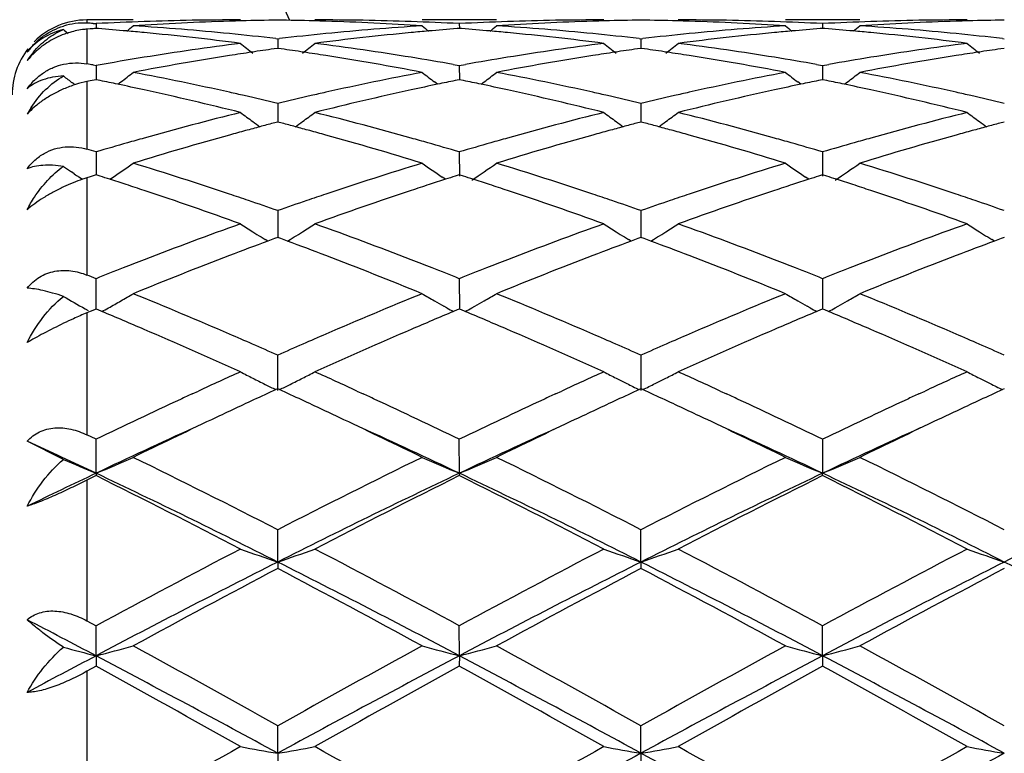
# Model space of a CAD drawing. Units: inches. Extents: x 5.6 to 16.3, y 3.3 to 15.2.
# Drawn here: x 7.5 to 7.8, y 13.8 to 14 of the extents above; entities that cross this region are included whole.
import ezdxf

# ---------------------------------------------------------------- set-up
doc = ezdxf.new("R2010")
doc.units = ezdxf.units.IN
doc.header["$LTSCALE"] = 1.21
doc.header["$MEASUREMENT"] = 0
doc.layers.get('0').update_dxf_attribs({"linetype": 'CONTINUOUS'})

msp = doc.modelspace()

# ---------------------------------------------------------------- linework, layer by layer
at = {"color": 9, "linetype": 'CONTINUOUS'}
for p, q in [((7.5206834057, 14.0251695021), (7.5206834057, 14.0242955511)), ((7.5206834057, 14.0226969426), (7.5206834057, 14.0134019392)), ((7.5206834057, 14.0086862747), (7.5206834057, 13.9905623582)), ((7.5206834057, 13.9829661007), (7.5206834057, 13.9569220799)), ((7.5206834057, 13.9468261374), (7.5206834057, 13.9141679685)), ((7.5206834057, 13.9020785938), (7.5206834057, 13.8644438935)), ((7.5206834057, 13.8509672984), (7.5206834057, 13.8102432279))]:
    msp.add_line(p, q, dxfattribs=at)
at = {"color": 7, "linetype": 'CONTINUOUS'}
for p, q in [((7.5330505479, 14.0251695021), (7.5206834057, 14.0251695021)), ((7.6302190004, 14.0251695021), (7.6103096766, 14.0251695021)), ((7.7273865106, 14.0251695021), (7.7074772615, 14.0251695021)), ((7.5214876101, 14.0227616537), (7.5206834057, 14.0226969426)), ((7.5222918175, 14.0242162559), (7.5230960276, 14.0241753197)), ((7.5230960275, 14.0241753197), (7.5230960403, 14.0228892495)), ((7.5237164307, 14.0228399826), (7.5230960275, 14.0228885141)), ((7.620263864, 14.0228884709), (7.6196436888, 14.0228399613)), ((7.620263864, 14.0241753485), (7.620263883, 14.0228892058)), ((7.6208843453, 14.0228399322), (7.620263864, 14.0228884709)), ((7.7174316154, 14.0228884647), (7.7168113744, 14.0228399485)), ((7.7174316154, 14.0241753526), (7.7174316263, 14.0228892002)), ((7.7180520324, 14.0228399317), (7.7174316154, 14.0228884647)), ((7.5711519488, 14.0201766894), (7.5716799166, 14.0201158894)), ((7.5716799168, 14.0201158894), (7.5716798922, 14.0175585503)), ((7.5716799166, 14.0201158894), (7.572207851, 14.0201766812)), ((7.6683198243, 14.020176668), (7.6688478078, 14.0201158652)), ((7.6688478078, 14.020115865), (7.6688477721, 14.0175585783)), ((7.6688478078, 14.0201158652), (7.6693757459, 14.0201766566)), ((7.7654875301, 14.020176587), (7.7660155232, 14.0201157843)), ((7.5716799168, 14.0175582565), (7.5707345494, 14.0174240202)), ((7.5726250563, 14.0174240623), (7.5716799168, 14.0175582565)), ((7.6688478078, 14.0175582861), (7.6679024016, 14.0174240425)), ((7.669792887, 14.017424103), (7.6688478078, 14.0175582861)), ((7.7660155229, 14.0175583851), (7.7650702553, 14.0174241658)), ((7.5222918175, 14.0131187567), (7.5230960276, 14.0129759339)), ((7.5230960275, 14.0129759339), (7.5230960619, 14.0091803251)), ((7.6186269386, 14.0132658687), (7.620263864, 14.0129760328)), ((7.620263864, 14.0129760328), (7.6219009266, 14.0132659226)), ((7.620263864, 14.012976033), (7.620263915, 14.0091802088)), ((7.715794676, 14.0132658929), (7.7174316153, 14.0129760471)), ((7.7174316153, 14.0129760471), (7.7190686358, 14.0132659242)), ((7.7174316154, 14.0129760473), (7.7174316448, 14.0091801971)), ((7.5172680405, 14.0079572302), (7.5167826716, 14.0083277358)), ((7.5214876101, 14.00885167), (7.5206834057, 14.0086862747)), ((7.5230960275, 14.0091800428), (7.5214876101, 14.00885167)), ((7.5242263414, 14.0089496003), (7.5230960275, 14.0091800428)), ((7.5289138869, 14.0079491636), (7.5297539789, 14.0085910421)), ((7.6144460554, 14.0079491691), (7.6136062307, 14.008590887)), ((7.620263864, 14.0091799301), (7.6191337828, 14.0089495551)), ((7.6213942796, 14.0089494627), (7.620263864, 14.0091799301)), ((7.6260820937, 14.0079489672), (7.6269222036, 14.0085908591)), ((7.711613719, 14.0079491143), (7.7107738154, 14.0085908901)), ((7.7174316154, 14.0091799138), (7.7163014633, 14.0089495179)), ((7.7185619605, 14.0089494648), (7.7174316154, 14.0091799138)), ((7.7232497512, 14.0079489984), (7.7240898135, 14.0085908705)), ((7.5716799168, 14.0028457056), (7.5716798719, 13.9978589404)), ((7.6688478078, 14.0028456555), (7.6688477424, 13.9978589898)), ((7.5716799168, 13.9978586902), (7.5705082882, 13.9975504358)), ((7.5728513184, 13.9975505176), (7.5716799168, 13.9978586902)), ((7.6688478078, 13.9978587451), (7.6676761432, 13.9975504768)), ((7.6700191477, 13.9975505942), (7.6688478078, 13.9978587451)), ((7.7660155229, 13.9978589289), (7.7648440067, 13.9975507092)), ((7.5230960275, 13.9898519407), (7.5230960808, 13.9837373303)), ((7.620263864, 13.989852105), (7.6202639485, 13.9833345817)), ((7.7174316154, 13.9898521288), (7.717431664, 13.9833345585)), ((7.5172680405, 13.983995102), (7.516511664, 13.9845134566)), ((7.519480233, 13.9824920822), (7.5185375962, 13.9831301692)), ((7.5214876101, 13.9832238866), (7.5206834057, 13.9829661007)), ((7.5230960275, 13.9837373058), (7.5214876101, 13.9832238866)), ((7.524173345, 13.9833937121), (7.5230960275, 13.9837373058)), ((7.5267796217, 13.9825376186), (7.5276658854, 13.9831376545)), ((7.6165802796, 13.9825375504), (7.6156937083, 13.983137837)), ((7.620263864, 13.9837371292), (7.6191867583, 13.9833936334)), ((7.6213412762, 13.9833934998), (7.620263864, 13.9837371292)), ((7.7137479748, 13.982537488), (7.7128614154, 13.9831377627)), ((7.7174316154, 13.9837371037), (7.7163544456, 13.9833935779)), ((7.7185089622, 13.9833935011), (7.7174316154, 13.9837371037)), ((7.5716799168, 13.9741588863), (7.5716798531, 13.9669925118)), ((7.6688478078, 13.9741588129), (7.6688477149, 13.9669925894)), ((7.5690391092, 13.965996257), (7.5683399843, 13.9664304402)), ((7.5708152582, 13.9666720218), (7.569041233, 13.9660119879)), ((7.5716799168, 13.9669925581), (7.5708152582, 13.9666720218)), ((7.5725443812, 13.9666721167), (7.5716799168, 13.9669925581)), ((7.5743184759, 13.9660121043), (7.5725443812, 13.9666721167)), ((7.5743205954, 13.965996371), (7.5750195222, 13.9664304533)), ((7.6662070187, 13.9659963217), (7.6655078555, 13.9664305211)), ((7.6679831162, 13.9666720824), (7.6662091395, 13.9660120557)), ((7.6688478078, 13.9669926357), (7.6679831162, 13.9666720824)), ((7.6697122206, 13.9666722189), (7.6688478078, 13.9669926357)), ((7.671486291, 13.9660122258), (7.6697122206, 13.9666722189)), ((7.6714884026, 13.9659964849), (7.6721872932, 13.9664305477)), ((7.7633749504, 13.9659966758), (7.7626757726, 13.9664308879)), ((7.7651509492, 13.9666723951), (7.7633770613, 13.9660124189)), ((7.7660155229, 13.966992895), (7.7651509492, 13.9666723951)), ((7.5230960558, 13.9527353782), (7.5230960275, 13.9559628735)), ((7.620263864, 13.9559630949), (7.6202639708, 13.9478356349)), ((7.7174316154, 13.9559631269), (7.7174316768, 13.9478356014)), ((7.5230960844, 13.9495108256), (7.5230960558, 13.9527353782)), ((7.5230960994, 13.9478358359), (7.5230960844, 13.9495108256)), ((7.5201737575, 13.9479162142), (7.5210241331, 13.9474399247)), ((7.5214876102, 13.9471633877), (7.5206834057, 13.9468261374)), ((7.5230960274, 13.9478361082), (7.5214876102, 13.9471633877)), ((7.5236514719, 13.9476040467), (7.5230960274, 13.9478361082)), ((7.5246731997, 13.9471764331), (7.5236514719, 13.9476040467)), ((7.6169243793, 13.9481504995), (7.6160901133, 13.948621213)), ((7.619708606, 13.9476039134), (7.6186867312, 13.947176277)), ((7.620263864, 13.9478358767), (7.619708606, 13.9476039134)), ((7.6208193717, 13.9476037851), (7.620263864, 13.9478358767)), ((7.6218411433, 13.9471761472), (7.6208193717, 13.9476037851)), ((7.6236038219, 13.948150479), (7.6244375308, 13.9486208431)), ((7.7140920015, 13.9481504898), (7.7132578296, 13.9486211472)), ((7.7168763066, 13.9476038523), (7.7158544572, 13.9471762149)), ((7.7174316154, 13.9478358432), (7.7168763066, 13.9476038523)), ((7.7179870681, 13.9476037785), (7.7174316154, 13.9478358432)), ((7.7190088574, 13.9471761409), (7.7179870681, 13.9476037785)), ((7.7207714948, 13.9481504753), (7.7216053539, 13.9486209362)), ((7.5716798295, 13.9260535585), (7.5716799168, 13.9354939083)), ((7.6688478078, 13.9354938153), (7.6688476803, 13.9260536598)), ((7.5488483006, 13.9251615308), (7.5504913535, 13.9259193808)), ((7.5716799169, 13.9265076171), (7.5712050121, 13.9262892777)), ((7.5721547348, 13.9262893331), (7.5716799169, 13.9265076171)), ((7.5928704259, 13.9259180075), (7.5945103014, 13.9251616181)), ((7.6460158437, 13.9251615435), (7.6476606136, 13.9259201645)), ((7.6688478078, 13.9265077133), (7.6683728879, 13.9262893637)), ((7.6693226003, 13.9262894447), (7.6688478078, 13.9265077133)), ((7.6900368215, 13.9259186229), (7.6916780364, 13.9251616338)), ((7.7431841789, 13.9251615546), (7.7448289324, 13.9259201508)), ((7.7660155229, 13.9265080351), (7.7655406548, 13.9262897158)), ((7.514379132, 13.9076350691), (7.5046832852, 13.9125152746)), ((7.5230960275, 13.9130080717), (7.5206834057, 13.9141679685)), ((7.5230961133, 13.9039211901), (7.5230960275, 13.9130080717)), ((7.6202639914, 13.9039209552), (7.620263864, 13.913008339)), ((7.7174316154, 13.9130083778), (7.7174316886, 13.9039209287)), ((7.5230960274, 13.9032766861), (7.5206834057, 13.9020785938)), ((7.5230961133, 13.9039211901), (7.5230960275, 13.9032766861)), ((7.6202639914, 13.9039209552), (7.620263864, 13.903276411)), ((7.7174316154, 13.9032763713), (7.7174316886, 13.9039209287)), ((7.5716798295, 13.880169036), (7.5716799168, 13.8887895952)), ((7.6688476803, 13.8801691065), (7.6688478078, 13.8887894874)), ((7.5716798295, 13.880169036), (7.5716799168, 13.878433951)), ((7.6688476803, 13.8801691065), (7.6688478078, 13.8784340611)), ((7.5206834057, 13.8644438935), (7.5230960275, 13.8631414685)), ((7.5230961133, 13.8550969889), (7.5230960275, 13.8631414685)), ((7.6202639914, 13.8550968431), (7.620263864, 13.8631417684)), ((7.7174316886, 13.8550968266), (7.7174316154, 13.8631418117)), ((7.5230961133, 13.8550969889), (7.5230960275, 13.8522934347)), ((7.6202639914, 13.8550968431), (7.620263864, 13.85229313)), ((7.7174316886, 13.8550968266), (7.7174316154, 13.852293086)), ((7.5230960273, 13.8522934347), (7.5206834057, 13.8509672984)), ((7.5716798295, 13.8290193984), (7.5716799168, 13.8363878961)), ((7.6688476803, 13.8290194345), (7.6688478078, 13.8363877788)), ((7.5716798295, 13.8290193984), (7.5716799168, 13.8251821743)), ((7.6688476803, 13.8290194345), (7.6688478078, 13.8251822929))]:
    msp.add_line(p, q, dxfattribs=at)
for centre, radius, start, end in [((7.0006834057, 13.7751695021), 1.1875, 12.1320886411, 77.8189995078), ((7.5206834057, 14.0051695021), 0.02, 90, 135), ((7.5617343107, 13.2742035023), 0.7509659999, 90.000725986, 91.9659456001), ((7.5816468264, 13.2742652277), 0.7509043602, 90.7605211234, 91.4945447043), ((7.5617125895, 13.2741759931), 0.7509935925, 88.5056464045, 89.239537381), ((7.581623509, 13.2741180422), 0.75105146, 88.0342050673, 89.9991697999), ((7.6589019768, 13.2741801424), 0.7509893598, 90.0007101997, 91.9658900798), ((7.6788141358, 13.2743035959), 0.7508659905, 90.7605156049, 91.494577855), ((7.6588811484, 13.274190224), 0.7509793568, 88.5056889815, 89.2395739282), ((7.6787991831, 13.2745636385), 0.7506058636, 88.0336311038, 89.9997853643), ((7.7560706514, 13.2741389619), 0.7510305403, 90.0007231339, 91.9658285769), ((7.7759807163, 13.2743101364), 0.7508594448, 90.7604356461, 91.494448014), ((7.8007247299, 14.3734513556), 0.4528812604, 230.7818157665, 230.9883878897), ((7.519793574, 14.0058380459), 0.018478942, 87.2399217835, 106.8664418776), ((7.4842799412, 13.26954063), 0.7556323201, 87.116534539, 87.2386404204), ((7.5823723037, 13.2610860845), 0.7641051096, 94.4492520199, 94.5702324305), ((7.5618445472, 13.2709891479), 0.7541822441, 91.9659381298, 92.9450501779), ((7.4636725116, 13.2593108431), 0.7658864271, 84.9335314442, 85.5035147203), ((7.2451888909, 14.3738062663), 0.453332632, 309.1353988954, 309.4192377084), ((7.5817671095, 13.2704468406), 0.7547246527, 91.7435451645, 93.700946193), ((7.4837367033, 13.2609497288), 0.7642405128, 84.3630557161, 86.300327536), ((7.5816694133, 13.2733558445), 0.7518140232, 91.4944578885, 91.742848458), ((7.5616910247, 13.2733076648), 0.7518621879, 88.2572278082, 88.5057292582), ((7.6598182379, 13.2585814062), 0.7666164654, 93.7027734474, 95.6339905232), ((7.561543629, 13.2694146005), 0.7557579346, 86.3003613534, 88.2550345569), ((7.5815116751, 13.2708362734), 0.7543351337, 87.0552681834, 88.0342662852), ((7.8982518203, 14.373882028), 0.453442268, 230.5789844801, 230.8627373716), ((7.6796938162, 13.2591637008), 0.7660335819, 94.4960855169, 95.0659629423), ((7.6590096427, 13.2710408815), 0.7541304664, 91.9658833698, 92.9450440351), ((7.5608314333, 13.2592152046), 0.7659824259, 84.9334612727, 85.503404665), ((7.3424114822, 14.3737385658), 0.4532459542, 309.1354739019, 309.4193850984), ((7.6789352123, 13.2704636687), 0.7547078372, 91.7435822582, 93.7010021597), ((7.5809093165, 13.261018708), 0.764171409, 84.3628823923, 86.3003051172), ((7.6788365919, 13.2733995982), 0.7517702664, 91.4944917333, 91.7428776913), ((7.6588612148, 13.2733877601), 0.7517820676, 88.2572144635, 88.5057651646), ((7.7569835903, 13.2586289971), 0.7665688296, 93.7028366532, 95.6341482752), ((7.6587101593, 13.2694030512), 0.7557695279, 86.3003380598, 88.2549552835), ((7.6786824524, 13.2709140975), 0.754257261, 87.0551940645, 88.0342816777), ((7.9953622626, 14.3738122643), 0.4533520892, 230.5789644812, 230.862779849), ((7.7768687105, 13.2590965378), 0.7661010905, 94.4962292951, 95.066060364), ((7.7561773037, 13.2710272081), 0.7541441213, 91.9658168503, 92.9449837987), ((7.6579938816, 13.2591351716), 0.7660626229, 84.9336077162, 85.5034833337), ((7.4395787978, 14.3737298024), 0.4532393081, 309.1362013244, 309.4201075644), ((7.7761000661, 13.2705315779), 0.754639898, 91.7435564496, 93.7011337143), ((7.6780746163, 13.261014561), 0.7641756899, 84.362766332, 86.3001598007), ((7.7760023367, 13.2734399945), 0.7517298545, 91.4943656704, 91.742855819), ((7.5226723935, 13.9994822867), 0.0233050357, 107.5354893362, 110.7069225856), ((7.4633818255, 13.2560092423), 0.7692007991, 84.5848831471, 84.933681794), ((7.4622387132, 13.2447226605), 0.7805448901, 82.6773205986, 84.5795330399), ((7.4826875428, 13.2498139816), 0.7754254656, 83.4491485431, 84.3667293043), ((7.6608302418, 13.2482877088), 0.7769597892, 95.6337360396, 96.5495852477), ((7.6807488237, 13.2480483589), 0.7771989483, 95.4163809274, 97.3267536242), ((7.6799649567, 13.2560837447), 0.7691254492, 95.0658223934, 95.4147507361), ((7.560539806, 13.2559029363), 0.7693075069, 84.5849174576, 84.9336122486), ((7.5594006506, 13.2446539413), 0.7806138053, 82.6775313891, 84.5795961077), ((7.5798526449, 13.2498046265), 0.7754350548, 83.4490236326, 84.3665746762), ((7.7580146124, 13.2481329505), 0.7771153922, 95.6338224702, 96.5494907852), ((7.7779184859, 13.2480191416), 0.7772281897, 95.4163067562, 97.3266294768), ((7.7771510101, 13.2558898941), 0.7693201359, 95.0659141331, 95.414734144), ((7.657703444, 13.255836313), 0.7693742415, 84.5850571903, 84.9337581066), ((7.6565760288, 13.2447017435), 0.7805655169, 82.6775846104, 84.5797987983), ((7.6770020562, 13.2496321831), 0.775608379, 83.4491336498, 84.3665126629), ((7.5206834057, 14.0051695021), 0.02, 142.1101875493, 180), ((7.5222004492, 14.0000776497), 0.0225584097, 125.8368799416, 130.2864032452), ((7.6639362911, 13.2240516982), 0.801394638, 97.3275783875, 99.1881447605), ((7.8449503824, 14.3700977569), 0.4511713177, 231.1152284311, 231.6510705458), ((7.6837681811, 13.2248134031), 0.8006298722, 98.1161845667, 98.5517711996), ((7.4595943539, 13.224774688), 0.8006678276, 81.4488586905, 81.8844145148), ((7.2983334967, 14.3701771388), 0.4512803845, 308.3501919982, 308.8858872891), ((7.4799285488, 13.2275323719), 0.7978779004, 80.8078194416, 82.6765572562), ((7.7610952467, 13.2240923472), 0.8013531836, 97.3273167172, 99.1879986666), ((7.9421311797, 14.3701209306), 0.4511974699, 231.1157981946, 231.6516060247), ((7.7809215643, 13.2249264903), 0.800515897, 98.116301843, 98.5519463948), ((7.5567872956, 13.2249353167), 0.8005053029, 81.4489363742, 81.8845712103), ((7.3954535614, 14.3702363783), 0.4513563399, 308.3502722055, 308.885863812), ((7.5770826713, 13.227425075), 0.7979860404, 80.8080735797, 82.6765792487), ((7.8582753132, 13.2239943106), 0.8014518943, 97.3272426649, 99.1877261831), ((8.0393637107, 14.3702020185), 0.4513007825, 231.1159332219, 231.6515620143), ((7.878053625, 13.2251504237), 0.8002892754, 98.1160271851, 98.551766287), ((7.5244559661, 14.0015328459), 0.0235246877, 140.3244799972, 147.1937693046), ((7.6669438117, 13.2054240133), 0.8202635488, 99.1877620117, 100.1000603774), ((7.6869233812, 13.2047812472), 0.8209091466, 98.9788695422, 100.8035383927), ((7.6846277864, 13.2190964956), 0.8064110444, 98.5517659987, 98.9765049257), ((7.4587606177, 13.2192294106), 0.8062754311, 81.0239512997, 81.4488637445), ((7.4557260451, 13.2007178637), 0.8250337451, 79.2008679202, 81.0163670701), ((7.4768947688, 13.2081900493), 0.8174564715, 80.0154906108, 80.8144813378), ((7.7638946197, 13.2067089251), 0.8189605602, 99.1871429265, 99.9845620634), ((7.784099415, 13.2047521816), 0.820939118, 98.9790978011, 100.8036778921), ((7.7817852006, 13.2191828975), 0.8063240573, 98.5519412115, 98.9767107516), ((7.555979746, 13.2195641549), 0.8059368327, 81.0238340751, 81.4489413218), ((7.5528680246, 13.2005872554), 0.825166838, 79.2008206819, 81.0160039092), ((7.5741155896, 13.2085139448), 0.8171283017, 80.0152189694, 80.8145190549), ((7.8610498965, 13.2067640248), 0.818904141, 99.1868748182, 99.9843737867), ((7.8812378373, 13.2049373182), 0.8207518106, 98.9791257541, 100.804105855), ((7.8789160826, 13.219414567), 0.8060896104, 98.5517613169, 98.9767253414), ((7.3784654806, 13.2009273893), 0.8248277593, 79.9579228565, 80.0713679378), ((7.7894734725, 14.3650529171), 0.4490135052, 232.2176334655, 232.6046827197), ((7.2566393132, 14.3651701294), 0.449155058, 307.4495917015, 307.981186894), ((7.3733666821, 13.1739227279), 0.8523099543, 77.4336412998, 79.2015804524), ((7.7713599349, 13.1673303322), 0.8590416206, 100.8055617523, 102.5596013782), ((7.8867929905, 14.3652400567), 0.4492545336, 232.0170556286, 232.5485437195), ((7.3538614376, 14.3650995197), 0.4490663726, 307.4495959753, 307.981333448), ((7.4705637326, 13.1740786213), 0.8521514635, 77.4332584113, 79.2015054373), ((7.8685150079, 13.1674106936), 0.8589603384, 100.8057469081, 102.5599307472), ((7.9839064972, 14.36517055), 0.4491664677, 232.0170362166, 232.5486282427), ((7.4510310781, 14.3650876807), 0.4490557301, 307.4503096944, 307.9820488219), ((7.5677076783, 13.1739870191), 0.8522458585, 77.4330671312, 79.2011030683), ((7.5274418533, 13.9766606171), 0.0327360879, 107.4301641109, 113.4167247934), ((7.5269693366, 13.9782676252), 0.031061345, 101.6756719922, 107.4865133815), ((7.3526742045, 13.1704077664), 0.8559103591, 78.1174451473, 78.4377563468), ((7.3507231773, 13.161172902), 0.865349065, 77.6387836318, 78.1169350727), ((7.792204107, 13.1631120701), 0.8633623713, 101.8814669885, 102.3607950423), ((7.7907246739, 13.1701417679), 0.8561786833, 101.5612172362, 101.8814396079), ((7.4497787105, 13.1701113872), 0.8562133031, 78.117355462, 78.4375710787), ((7.4478315395, 13.1608948189), 0.865633311, 77.6388933959, 78.1168469452), ((7.8894700741, 13.162662523), 0.8638224634, 101.8817084918, 102.3607660462), ((7.887939391, 13.1699355862), 0.8563900722, 101.5615362291, 101.8816801338), ((7.5469121494, 13.169928694), 0.8563991543, 78.1176326195, 78.4377765713), ((7.544977838, 13.1607727668), 0.8657571725, 77.639214942, 78.1171276335), ((7.3444438701, 13.1332445312), 0.8939742347, 75.9333437677, 77.6288499047), ((7.3681779215, 13.15001192), 0.8767769015, 77.1776148471, 77.4426473863), ((7.3661560596, 13.1411456765), 0.8858707558, 76.5850287865, 77.1773715643), ((7.7777880989, 13.138580197), 0.888501802, 102.8226892321, 103.4132420585), ((7.7752877996, 13.1494950705), 0.8773042258, 102.5566953905, 102.8216732118), ((7.7970799743, 13.1410548334), 0.885952062, 102.3634539161, 104.0742868821), ((7.4415883855, 13.1331258693), 0.8940950153, 75.9337400492, 77.6290335905), ((7.4653339873, 13.1499797246), 0.8768109101, 77.1773281974, 77.4423350135), ((7.4632948893, 13.1410381063), 0.8859820847, 76.5848138554, 77.1770828433), ((7.8750321992, 13.1382463125), 0.8888442087, 102.8227198869, 103.4130286814), ((7.8725777332, 13.1489611291), 0.8778518722, 102.5568922222, 102.8217238581), ((7.8942544126, 13.1410124838), 0.8859948024, 102.3632806922, 104.0740496261), ((7.5387983614, 13.1332854406), 0.8939301495, 75.933832665, 77.6294658281), ((7.5624160736, 13.1496033568), 0.8771967076, 77.1772815436, 77.4422484357), ((7.5603550918, 13.1405657909), 0.8864662939, 76.5851345458, 77.1770339682), ((7.531319569, 13.9851800014), 0.0304742309, 147.0079142014, 150.9338343605), ((7.7902838535, 13.0887382374), 0.9398871104, 104.0741338465, 105.6986024162), ((7.8289438289, 14.3589611489), 0.4471730152, 233.3036443581, 233.8286834825), ((7.3143507532, 14.3590334702), 0.4472696097, 306.1725472792, 306.6974552204), ((7.3549668632, 13.0958502778), 0.9325285891, 74.295072268, 75.9323337219), ((7.8874107059, 13.088869993), 0.9397493347, 104.0736613929, 105.6983832425), ((7.9261242807, 14.3589853243), 0.4471999163, 233.3042030245, 233.8292077864), ((7.4114735618, 14.3590938725), 0.4473448094, 306.1726258291, 306.6974322488), ((7.452080305, 13.0956309441), 0.9327545098, 74.2954992185, 75.9323813625), ((7.9846222499, 13.0886881472), 0.9399361881, 104.0735107267, 105.6979348829), ((8.0233532418, 14.359068175), 0.4473024744, 233.3043354084, 233.8291645852), ((7.8113149788, 13.0848181229), 0.9439641145, 105.0030718481, 105.2486934027), ((7.8285974177, 14.3584883299), 0.4465868769, 233.8287583952, 234.1341854121), ((7.8093741823, 13.0920578805), 0.9364687305, 104.7777845881, 105.0030426929), ((7.3339965557, 13.0920341749), 0.9364888918, 74.9979920262, 75.2232451396), ((7.3321171162, 13.0850227879), 0.9437478065, 74.7523038344, 74.9979638409), ((7.3146935034, 14.3585656128), 0.4466896373, 305.8671579537, 306.1724774357), ((7.9084363157, 13.0850094059), 0.9437673334, 105.0033458664, 105.249020571), ((7.925783322, 14.3585199448), 0.4466230016, 233.8292819911, 234.1346893001), ((7.9064837606, 13.0922928856), 0.9362266737, 104.7780038905, 105.0033165024), ((7.4312547414, 13.0923611747), 0.9361497353, 74.9981587652, 75.2234890392), ((7.4294323744, 13.0855626207), 0.9431882975, 74.7523323974, 74.9981314353), ((7.411818392, 14.3586231753), 0.4467613169, 305.8672947114, 306.1725557256), ((8.0054561644, 13.0855438918), 0.9432129973, 105.0030487685, 105.248849285), ((8.0230181874, 14.3586108633), 0.4467355572, 233.8292381202, 234.1345579289), ((8.0035006147, 13.0928386918), 0.9356606281, 104.777584292, 105.0030193152), ((7.7975179268, 13.0627827515), 0.9668317892, 105.6951222223, 105.9714121622), ((7.8209216287, 13.0502971679), 0.9797969179, 105.5168930172, 107.0860067877), ((7.8134960429, 13.0768192698), 0.9522549944, 105.2487237286, 105.5133023585), ((7.3300062976, 13.0772810306), 0.9517721669, 74.4874660675, 74.7522743428), ((7.3201751938, 13.0425735706), 0.9878446414, 72.920126207, 74.4764172298), ((7.3455777913, 13.0617745692), 0.9678736815, 74.029964629, 74.3060332766), ((7.8945723329, 13.0631740674), 0.9664245331, 105.6949365139, 105.9712957657), ((7.9181238196, 13.0501993848), 0.9799002979, 105.5172819141, 107.0862126041), ((7.9106309715, 13.0769608875), 0.9521097048, 105.2490510869, 105.5136559847), ((7.4273869855, 13.0780608239), 0.9509639371, 74.487253416, 74.7523037751), ((7.4172455435, 13.0422609575), 0.9881720256, 72.9200606309, 74.4758179053), ((7.4429769648, 13.0625934395), 0.9670228133, 74.0298058084, 74.3061016492), ((7.9917151554, 13.0632380507), 0.9663561331, 105.6945213101, 105.9709303903), ((8.0151910744, 13.0505645417), 0.9795218016, 105.5173579683, 107.0868827291), ((8.0076548823, 13.0774803917), 0.9515708914, 105.248880041, 105.513703816), ((7.801952409, 13.0473512329), 0.9828878195, 105.9724151622, 106.481832209), ((7.3422711117, 13.0502302053), 0.9798822809, 73.5188339041, 74.0298005137), ((7.8989638402, 13.0478920196), 0.9823250373, 105.9722902567, 106.4820306477), ((7.43958729, 13.0507594631), 0.9793326827, 73.5183766777, 74.0296371801), ((7.9960615515, 13.0481126151), 0.9820936577, 105.9719148022, 106.4817633027), ((7.2426443944, 13.0418728283), 0.9885937062, 73.5195925347, 73.665356505), ((7.7695724048, 14.3529654701), 0.4469861573, 235.185604904, 235.5178858903), ((7.2767211463, 14.3528334609), 0.4468201558, 304.1681585267, 305.0068706458), ((7.2274412254, 12.9921241749), 1.0406140607, 71.4319976937, 72.9214959085), ((7.9198916364, 12.9797864363), 1.0535744506, 107.087971434, 108.5591098833), ((7.8666851143, 14.3528758739), 0.4468813062, 234.991432845, 235.8299361432), ((7.3739393661, 14.3527604762), 0.446731825, 303.9776663801, 305.0070125097), ((7.3246989573, 12.9924220671), 1.0403030848, 71.4314505026, 72.9213778806), ((8.0170231144, 12.9799216541), 1.0534345924, 107.088255316, 108.5595725414), ((7.9638052763, 14.352807983), 0.4467984927, 234.9914140766, 235.8300962206), ((7.4711095098, 14.3527472979), 0.4467195202, 303.9783309361, 305.0077055026), ((7.4217835662, 12.9921899224), 1.0405493394, 71.4312045073, 72.9207684165), ((7.7695963556, 14.3530005602), 0.447028642, 235.6354274477, 235.8323214544), ((7.536053469, 13.9350931679), 0.0502797825, 107.7997245855, 109.1964899986), ((7.2062012805, 12.988285256), 1.0446755828, 72.1294382753, 72.2794950076), ((7.9373276457, 12.9876665835), 1.0453162115, 107.7189992468, 107.8689744137), ((7.3031611789, 12.9876487632), 1.0453449932, 72.1292798695, 72.2792486409), ((8.0346218585, 12.9872978569), 1.0457059011, 107.7194550327, 107.8693736636), ((7.4002161916, 12.9872781663), 1.0457323023, 72.1296351571, 72.2795486091), ((7.5373484198, 13.9314104031), 0.0541835653, 109.2092020175, 115.0203498549), ((7.2032589724, 12.9791690453), 1.0542548555, 71.8777049901, 72.1292818617), ((7.1992896687, 12.9670435137), 1.0670135344, 71.6067571157, 71.8776618165), ((7.9437197114, 12.968019579), 1.065976925, 108.1207430212, 108.3919788033), ((7.9400520201, 12.97922479), 1.0541867294, 107.8691190823, 108.1207030815), ((7.3002289677, 12.978563916), 1.0548913172, 71.8776843772, 72.1291241879), ((7.2962743895, 12.9664833729), 1.067602659, 71.6069278804, 71.8776415474), ((8.0412500696, 12.9669254562), 1.0671294819, 108.120981991, 108.3919111369), ((8.0374454182, 12.9785489332), 1.0548991674, 107.8695234686, 108.1209406122), ((7.3973072413, 12.978265192), 1.0552030831, 71.8781225341, 72.1294808317), ((7.3933848407, 12.9662826381), 1.0678112877, 71.6073922868, 71.8780800266), ((7.1827874105, 12.9181693152), 1.1185980085, 70.1985942658, 71.5945876647), ((7.2124668653, 12.9468572569), 1.0882929792, 71.1628922808, 71.4435512933), ((7.9311849991, 12.9459349613), 1.0892599923, 108.555518151, 108.836006978), ((7.9556417188, 12.9323998423), 1.1035388013, 108.3958431998, 109.8108651667), ((7.2798922857, 12.9179633778), 1.1188131104, 70.199131523, 71.5948682756), ((7.3095873866, 12.9467415306), 1.0884177818, 71.1624979792, 71.443113306), ((8.0287218001, 12.9448521193), 1.0904038567, 108.5557879719, 108.8359966822), ((8.0528262342, 12.9323345121), 1.1036059968, 108.3955918564, 109.8105417054), ((7.3771901667, 12.9183156911), 1.1184378009, 70.1992534555, 71.5954791825), ((7.4064879785, 12.9459534961), 1.0892495862, 71.162545899, 71.4430050816), ((7.2069225076, 12.93060901), 1.1054611308, 70.7336822894, 71.1628305752), ((7.9378018401, 12.926585707), 1.1097093443, 108.8368008376, 109.2642817801), ((7.3039918452, 12.9303436569), 1.1057440724, 70.7333971682, 71.1624356799), ((8.0351857043, 12.925950011), 1.1103806316, 108.8367706024, 109.2639810309), ((7.4008331386, 12.929381787), 1.1067595478, 70.7338714566, 71.1624832351), ((7.9691504154, 12.8395705166), 1.2022001696, 109.8098694168, 111.1199312216), ((7.80581243, 14.3480488125), 0.4494727095, 237.1082674225, 237.6073500755), ((7.337495427, 14.3481129659), 0.4495544539, 302.3938119938, 302.8927856706), ((7.1787904651, 12.851843302), 1.1891009318, 68.8729490713, 70.1974214816), ((8.0661970135, 12.8398681201), 1.2018790777, 109.8092382412, 111.1196604826), ((7.9029923814, 14.3480751699), 0.4495014012, 237.1087990878, 237.6078478524), ((7.4346221932, 14.3481764228), 0.4496299155, 302.3938866048, 302.8927638805), ((7.2758073306, 12.8514205289), 1.1895497715, 68.8735036659, 70.1974890605), ((8.1634816113, 12.8395328424), 1.2022338585, 109.8090286156, 111.1190830033), ((8.0002161645, 14.3481624661), 0.4496047228, 237.1089250329, 237.6078066819), ((7.8061953091, 14.3486521152), 0.4501872517, 237.6073371706, 237.9426156291), ((7.3371012853, 14.3487338535), 0.4502898784, 302.0587065682, 302.3938344009), ((7.903380536, 14.3486867919), 0.4502257943, 237.6078344222, 237.9431018866), ((7.4342300505, 14.348794161), 0.4503616097, 302.0588499194, 302.3939087964), ((8.0006099409, 14.3487829427), 0.4503396045, 237.6077928688, 237.9429572657), ((7.992136213, 12.8316212768), 1.2107236049, 110.4540630342, 110.9720090638), ((7.8064971236, 14.3491335087), 0.4507554344, 237.9425794716, 238.1058856924), ((7.1493098004, 12.8264856807), 1.2162042774, 69.0303476829, 69.5460153978), ((7.336813922, 14.3491921744), 0.4508308365, 301.8954049591, 302.0587409529), ((8.0891813059, 12.8319705264), 1.2103535202, 110.4543921909, 110.972486645), ((7.9036856385, 14.3491734388), 0.4508001746, 237.9430653308, 238.1063340165), ((7.2469730643, 12.8277940671), 1.2148053575, 69.0300799355, 69.5463470863), ((7.4339439112, 14.3492505272), 0.4509002615, 301.8955695307, 302.0588841428), ((8.1859322437, 12.8330617249), 1.2091857414, 110.4539425981, 110.9725702675), ((8.0009189986, 14.3492758957), 0.4509214286, 237.9429202533, 238.1061276097), ((8.0150729306, 12.7719179397), 1.274681241, 110.9742004947, 112.2192175246), ((7.1230810665, 12.7587867954), 1.2888060666, 67.787269849, 69.0186122113), ((8.1123396671, 12.7716922552), 1.2749273334, 110.9747067255, 112.2194711348), ((7.2199769496, 12.7581260794), 1.2895204644, 67.7871918029, 69.0178391683), ((8.2092385778, 12.7723994981), 1.2741710366, 110.9748208956, 112.2203162401), ((7.9875570089, 12.791685759), 1.2535007151, 111.1161049974, 111.3915618787), ((7.155158007, 12.7899285968), 1.2553719927, 68.6102810561, 68.8853815072), ((8.0844014605, 12.7925086285), 1.2526168029, 111.115874384, 111.3914914115), ((7.2529455935, 12.79152844), 1.2536563731, 68.6099965193, 68.8854626783), ((8.1814830255, 12.7927002423), 1.2524069282, 111.1153401193, 111.3910251362), ((7.0450303487, 12.7570329293), 1.2907284007, 68.2606731274, 68.3759240032), ((7.9980786937, 12.7648635792), 1.2823127785, 111.3921752816, 111.740962499), ((7.1471612034, 12.7695083557), 1.2773022255, 68.2601985309, 68.6103468281), ((8.0948136232, 12.7659655883), 1.2811290097, 111.392099626, 111.7412308731), ((7.2447028061, 12.7704803783), 1.2762608957, 68.2596258579, 68.6100643112), ((8.1917749787, 12.7664630115), 1.2805905476, 111.3916265173, 111.7408965281), ((7.3017433744, 14.3474144796), 0.4581464511, 299.8466685903, 300.3231251084), ((7.0097080909, 12.6702304132), 1.3844430935, 66.6330417389, 67.7891203208), ((8.1429926695, 12.6480214829), 1.408534995, 112.2211350107, 113.3574123455), ((7.8416667275, 14.3474746309), 0.4582235553, 239.6752888408, 240.1516708475), ((7.398975962, 14.3473024291), 0.4580173496, 299.8466524451, 300.3232765129), ((7.1071034217, 12.6707960301), 1.3838336822, 66.6323879739, 67.7889642861), ((8.2400692785, 12.6482672232), 1.4082731001, 112.2214895967, 113.3579668644), ((7.9387891548, 14.3473971545), 0.4581338793, 239.6752714848, 240.1517465651), ((7.4961467317, 14.3472866802), 0.4580021098, 299.8472906448, 300.3239192493), ((7.204041458, 12.6702824386), 1.3843959097, 66.6321071515, 67.788206946), ((7.7451203192, 14.3485610579), 0.4594749682, 239.8553719806, 240.6874767422), ((7.3007572429, 14.3491338162), 0.460128514, 299.3713800204, 299.8466251246), ((7.8424895517, 14.3489079251), 0.4598762416, 240.1516316705, 240.5077952029), ((7.3981076853, 14.3488147973), 0.4597612424, 299.4903466945, 299.8467064051), ((7.9396146177, 14.3488350478), 0.4597918679, 240.1517071483, 240.5079544915), ((7.4952845934, 14.348788319), 0.4597336412, 299.4909913395, 299.8473441448), ((7.574298155, 13.8191780356), 0.1384506383, 112.7833773527, 114.3988782258), ((6.9754689246, 12.6365545389), 1.4210401421, 66.7694712527, 67.2643189818), ((7.2998882006, 14.350675754), 0.4618984873, 299.1213760624, 299.3715118512), ((8.1639468056, 12.645736877), 1.411046796, 112.732072358, 113.2304688604), ((7.8434712777, 14.3506467482), 0.4618730642, 240.6268114544, 240.8769312504), ((7.07213376, 12.6353694526), 1.4223273222, 66.7696879633, 67.26407272), ((7.3971155101, 14.3505723157), 0.4617794821, 299.1211708376, 299.3713824871), ((8.261749196, 12.6442583511), 1.4126556643, 112.7326423446, 113.2304642338), ((7.9405991034, 14.3505787705), 0.4617943139, 240.6269780009, 240.8771539961), ((7.1691120214, 12.6348912987), 1.4228415362, 66.7702582576, 67.2644780259), ((7.4942989564, 14.3505342122), 0.4617385433, 299.1217664956, 299.3719955923), ((7.5800498198, 13.8063002593), 0.1525542804, 114.3682149794, 115.4756574153), ((6.9331417915, 12.5387526022), 1.5276080086, 65.702042238, 66.7574953126), ((6.9754077592, 12.5900473987), 1.4716539603, 66.3840490063, 66.645303025), ((8.1708291457, 12.5833451687), 1.4789472658, 113.3540546748, 113.6140749325), ((8.1987742661, 12.5647289792), 1.4992240549, 113.2324505127, 114.3078687705), ((7.0301613481, 12.5383835708), 1.5280053799, 65.702667382, 66.7578533081), ((7.0724382292, 12.5897625231), 1.4719699946, 66.3835883795, 66.6447786057), ((8.268920011, 12.5812277445), 1.4812569902, 113.3543636916, 113.6139879244), ((8.2959786877, 12.564623374), 1.4993354535, 113.2321415584, 114.3074897808), ((7.1276781899, 12.5391459824), 1.52716717, 65.7028088743, 66.758588323), ((7.1689002681, 12.5881369423), 1.4737417987, 66.3837425336, 66.6446589855), ((6.9614299978, 12.5580486727), 1.5065723815, 66.1052081441, 66.3844932247), ((8.1846037827, 12.5518767393), 1.5132984292, 113.6146720166, 113.8927008052), ((7.0583152105, 12.5574319848), 1.5072506299, 66.104877691, 66.3840368428), ((8.2823073945, 12.5506438051), 1.5146426032, 113.614566621, 113.892340713), ((7.1546107233, 12.5554249715), 1.509438633, 66.1054621655, 66.3841953171), ((8.2312510271, 12.4479393711), 1.6272242139, 114.2961406862, 114.7308639325), ((7.7799963996, 14.3542583839), 0.4761876111, 242.7178219233, 243.1632598198), ((7.363273918, 14.3544144595), 0.4763670602, 296.8378209588, 297.2830731788), ((6.9156427114, 12.4557417365), 1.6186585943, 65.2671281385, 65.7042555479), ((8.3283574207, 12.4480324544), 1.6271140792, 114.2955161956, 114.7302129644), ((7.8774314365, 14.3547897886), 0.4767823632, 242.7185593876, 243.1634405566), ((7.4601973215, 14.3548921558), 0.4769035523, 296.8381005616, 297.2828405936), ((7.0120332375, 12.4540208008), 1.6205468394, 65.2676789503, 65.7042491242), ((8.4261084722, 12.4467341884), 1.6285370498, 114.2954033111, 114.7297264008), ((7.9746498904, 14.3548886894), 0.4768931577, 242.7186722127, 243.1634033453), ((7.7814787898, 14.3571840142), 0.4794673655, 243.1630260305, 243.606570696), ((7.7830978365, 14.3604429313), 0.4831063009, 243.6063824441, 243.9848916651), ((7.3602253271, 14.3604944741), 0.4831686174, 296.0163289311, 296.3947614625), ((7.3618406774, 14.3572432612), 0.4795382263, 296.3945683236, 296.8380305074), ((7.8786792414, 14.3572577282), 0.4795478183, 243.163527794, 243.5462385327), ((7.8803146515, 14.3605487112), 0.4832227513, 243.5464613331, 243.9851737223), ((7.4573384069, 14.3606014428), 0.483288678, 296.0166088833, 296.4552993156), ((7.4589432024, 14.357372215), 0.4796826722, 296.4555232151, 296.8380238595), ((7.9759028183, 14.3573667594), 0.4796699649, 243.1634910261, 243.5460811412), ((7.9775453273, 14.3606720012), 0.4833608261, 243.5463046396, 243.9848642438), ((8.2529613585, 12.4008008125), 1.6791220319, 114.7925510192, 114.9126232184), ((8.2716577261, 12.4034175514), 1.6762375426, 114.7003099067, 114.925482242), ((6.8719216724, 12.4037854144), 1.6758116017, 65.0760378196, 65.301257984), ((6.8879057983, 12.3954052553), 1.6850651184, 65.0877585795, 65.2074749507), ((8.3498335581, 12.4014009557), 1.6784533667, 114.7919888973, 114.9120535519), ((8.3684232626, 12.4043155241), 1.6752536809, 114.7006407744, 114.9259445204), ((6.9698299661, 12.4053686007), 1.674063965, 65.0761922214, 65.3016416035), ((6.9848286857, 12.3948382883), 1.6856825165, 65.088389471, 65.2080009195), ((8.4473158148, 12.4006853177), 1.679234694, 114.7914736662, 114.9114615099), ((8.4644492931, 12.4067540106), 1.6725615218, 114.7000094047, 114.9256594536), ((8.2985822108, 12.3032908919), 1.7867759287, 114.9222827709, 115.7225845327), ((8.294281833, 12.3547591717), 1.7298984039, 114.9258225455, 115.3369096501), ((6.8448087598, 12.3455723946), 1.7400289099, 64.6654145407, 65.0741944388), ((6.8550927753, 12.3249765773), 1.7627625112, 64.2735524585, 65.0847273112), ((8.3948678802, 12.3051430584), 1.7847246685, 114.9216118171, 115.7228734973), ((8.3912444292, 12.3552343759), 1.7293809813, 114.9262881398, 115.3374507662), ((6.9434711717, 12.3487776603), 1.7364924647, 64.6647814423, 65.074349989), ((6.9535541653, 12.3277117226), 1.7597369812, 64.2728416151, 65.085469825), ((8.4917696196, 12.3056655339), 1.784138549, 114.9208978983, 115.7224591075), ((8.4873672904, 12.3574640325), 1.7269190092, 114.9260059226, 115.337760556), ((8.3434081725, 12.2510284606), 1.8446740875, 115.337226256, 116.058960611), ((6.790997825, 12.2324739268), 1.8652759707, 63.9443250921, 64.6580300146), ((8.4409779404, 12.2502246714), 1.8455724616, 115.3377776502, 116.0591908804), ((6.8871971509, 12.2304978028), 1.8674765588, 63.9442682912, 64.6571719828), ((8.5375401866, 12.2515289342), 1.8441348973, 115.338102067, 116.0600989985), ((8.3134375056, 12.2346014167), 1.8469618356, 114.4419391114, 115.3352694116), ((6.8323238471, 12.239864042), 1.8411776345, 64.6621863272, 65.5583036019), ((8.4112262684, 12.2332794167), 1.8484221579, 114.4424651885, 115.3351319529), ((6.9284416073, 12.2376228059), 1.8436525655, 64.6625033813, 65.557471087), ((8.5081666145, 12.2338209503), 1.8478353987, 114.4429610712, 115.3359460592), ((6.7204383496, 12.2082485289), 1.8760504416, 64.6691590827, 65.2897389798), ((7.7213897064, 14.3814302611), 0.5170447388, 246.3985230413, 247.4485178371), ((7.3253021404, 14.3802776155), 0.5157886192, 292.5493313719, 293.7519719858), ((6.5844857275, 11.970037271), 2.1578143685, 62.7742713543, 63.9219443819), ((8.5619186741, 11.9639519349), 2.1646183994, 116.0796221528, 117.2236968385), ((7.8180789758, 14.3802946294), 0.515812607, 246.2466651819, 247.4492478555), ((7.4225149934, 14.3801741736), 0.5156760555, 292.5491137254, 293.7520858301), ((6.7116096871, 12.0297600185), 2.09100344, 62.7554803132, 63.9398121959), ((8.6602165764, 11.9617261783), 2.1671144485, 116.0805936804, 117.2233446397), ((7.9162079384, 14.3825451432), 0.5182597189, 246.2496025427, 247.4465192411), ((7.518688637, 14.3824868547), 0.5181931552, 292.5525627234, 293.7496733277), ((6.8077723714, 12.0277824174), 2.0932214197, 62.755798512, 63.9388848836), ((8.3942828796, 12.0630102969), 2.0366441266, 115.325234998, 115.8996809336), ((6.5449205083, 11.9311792225), 2.2013622491, 62.4903657001, 63.6182346306), ((6.5952668865, 11.9445341522), 2.1679632466, 63.2317656134, 64.6610245988), ((8.5457171019, 11.9493567564), 2.1625874935, 115.3367639343, 116.7695838301), ((8.5951997313, 11.937488416), 2.194270354, 116.3791897472, 117.5107172207), ((6.6075425495, 11.8631896023), 2.2776212694, 62.5095951516, 63.5996974396), ((6.6917554317, 11.9431205955), 2.169531331, 63.2325622405, 64.6607839509), ((8.6436715381, 11.9477458791), 2.164380069, 115.3373388314, 116.7689671971), ((8.6937479561, 11.9347609974), 2.1973270978, 116.3798397379, 117.5097960493), ((6.7052235151, 11.8641548206), 2.2765284837, 62.5098230053, 63.6004650243), ((6.7890737293, 11.9434036554), 2.1692110269, 63.2327474735, 64.6611790067), ((8.7420339945, 11.945242051), 2.1671538492, 115.3375561705, 116.7673498615), ((8.8640154948, 11.382925341), 2.8194923403, 117.5090273513, 118.3977049462), ((7.7587882819, 14.4327550748), 0.5834045794, 250.2582092392, 251.2936373378), ((7.3845257483, 14.4328591276), 0.5835177696, 288.7073295144, 289.7425129371), ((6.2735946866, 11.3720090096), 2.8318298492, 61.6050061556, 62.4898217024), ((8.9593284548, 11.3863821885), 2.8155695684, 117.5080400884, 118.3979536434), ((7.855970972, 14.4328076105), 0.5834590324, 250.2585823152, 251.2939094753), ((7.4816622993, 14.4329460628), 0.5836100842, 288.7075048398, 289.742499304), ((6.4222015682, 11.4689312509), 2.7221067365, 61.5873129517, 62.507796863), ((9.0565375688, 11.3862512248), 2.8157044827, 117.507542152, 118.3974261901), ((7.9544045658, 14.4364343714), 0.5872999537, 250.2619281695, 251.2904098463), ((8.840225327, 11.3624190253), 2.8192681312, 116.7408356481, 117.8519401949), ((8.9179965613, 11.3189547649), 2.8919720281, 117.7449065878, 118.6131462776), ((6.3061937806, 11.3683386136), 2.8126050222, 62.146817386, 63.2605636739), ((6.2311215719, 11.3296773557), 2.8798015311, 61.3852568161, 62.2571727518), ((8.9375332782, 11.3621705499), 2.8195531343, 116.7411055503, 117.8520993065), ((9.0151059673, 11.3191151301), 2.8918029709, 117.7453591874, 118.6136408625), ((6.4043509514, 11.370272426), 2.8104329425, 62.1462331279, 63.2608382455), ((6.273501386, 11.2274424464), 2.9957884069, 61.4018220132, 62.2399755082), ((9.0331429035, 11.3652109227), 2.8161370376, 116.740626003, 117.8529713658), ((9.1094378117, 11.324440291), 2.8857701752, 117.7447457181, 118.6148496372), ((6.5009851336, 11.3692751328), 2.8115638831, 62.1461082142, 63.2602733643), ((6.0579298515, 11.0783112754), 3.1396259448, 62.1817062175, 62.5609741747), ((7.7020487638, 14.5493307794), 0.7169271978, 254.8249195487, 255.5455274414), ((7.3448005562, 14.5468739716), 0.7143841401, 284.4526239924, 285.278653982), ((5.7259925319, 10.542750137), 3.775527991, 60.7346195222, 61.404433273), ((9.5266451358, 10.3450071644), 4.0014532886, 118.6142278402, 119.2462278695), ((7.798574787, 14.5468846825), 0.7143984565, 254.7204027266, 255.5464098471), ((7.4420091058, 14.5467234863), 0.7142284074, 284.4524745605, 285.278732205), ((5.7253304906, 10.36582324), 3.9776975476, 60.7511588913, 61.3869222196), ((9.6281265304, 10.3372497544), 4.0103291669, 118.6152541981, 119.2458524197), ((7.8957080394, 14.5467586067), 0.7142677897, 254.720394244, 255.5465615217), ((7.5391852409, 14.5466740655), 0.7141784606, 284.4528082473, 285.2791094979), ((5.9179332934, 10.53852619), 3.7803831023, 60.7342477775, 61.4032002905), ((9.1921944828, 10.6911799712), 3.5771860815, 117.8135189102, 118.1474744979), ((5.6751339138, 10.3539652352), 3.9588998279, 61.3760493204, 62.1740776186), ((9.4637865917, 10.3621845306), 3.9495584564, 117.8246237103, 118.6245442083), ((5.7707748234, 10.3510979917), 3.9621481715, 61.3765304715, 62.1739029092), ((9.562938742, 10.3584914902), 3.9537507714, 117.82507629, 118.6241462648), ((5.8677821044, 10.3507745863), 3.962509047, 61.3767343719, 62.1740343095), ((5.4197844404, 10.0267343608), 4.3656410595, 60.6176121154, 61.1977839117), ((9.5907311719, 10.2653672019), 4.0925272174, 118.7820647605, 119.4009610953), ((5.6330203361, 10.2352787356), 4.1269758864, 60.6012050651, 61.2149271946), ((9.6932298483, 10.2557648591), 4.1035099543, 118.782749213, 119.3999906073), ((5.6131502925, 10.0248507218), 4.3677585711, 60.6186418641, 61.1985392133), ((10.8226662658, 8.0434201229), 6.6428534573, 119.3994037488, 119.7825580823), ((7.7432411024, 14.8170538219), 1.0028186737, 259.5716316609, 260.1494363788), ((7.4000751895, 14.8172481837), 1.0030175893, 279.8511049454, 280.4287684981), ((4.5558422596, 8.457333623), 6.1668108521, 60.2034562207, 60.6161922444), ((10.9087795803, 8.0627982206), 6.6205442692, 119.3983796488, 119.7828240154), ((7.8404231085, 14.8171508091), 1.0029166172, 259.5718404887, 260.1495871882), ((7.4972143434, 14.8174034854), 1.0031754753, 279.8512026017, 280.4287609698), ((4.398100759, 8.0083987528), 6.6830647014, 60.2195429433, 60.6003966921), ((11.0061393312, 8.0623365043), 6.6210404083, 119.3978601928, 119.7822812226), ((7.9376359266, 14.8173964218), 1.0031661938, 259.571890459, 260.1494515052), ((10.7930152274, 8.0983522364), 6.5269418105, 118.597736857, 119.0846150156), ((4.555307347, 8.1176136475), 6.5049434642, 60.914714549, 61.4032417244), ((10.884781301, 8.1081785257), 6.5157288511, 118.5973908917, 119.0851081112)]:
    msp.add_arc(centre, radius, start, end, dxfattribs=at)
at = {"color": 9, "linetype": 'CONTINUOUS'}
msp.add_arc((7.0006834057, 13.7751695021), 0.62625, 23.5113407248, 66.4883042189, dxfattribs=at)
at = {"color": 7, "linetype": 'CONTINUOUS'}
for points, knots in [([(7.5046832852, 14.0165821296), (7.5052885134, 14.0174038322), (7.5066409578, 14.0189588777), (7.5097414699, 14.0215773664), (7.5125214243, 14.0229412675), (7.5144320617, 14.0235220919)], [0, 0, 0, 0, 0.2521573698, 0.506582544, 1, 1, 1, 1]), ([(7.514379132, 14.02258438), (7.5133977506, 14.0223492001), (7.5115042491, 14.0217347912), (7.5088907031, 14.0203866619), (7.5065902763, 14.0186729353), (7.5052760284, 14.0173080981), (7.5046832852, 14.0165821296)], [0, 0, 0, 0, 0.2610777748, 0.5123809392, 0.7575363759, 1, 1, 1, 1]), ([(7.5063496632, 14.0165519246), (7.5074251033, 14.0178468178), (7.5098734838, 14.020212506), (7.5128224748, 14.0219298463), (7.514379132, 14.02258438)], [0, 0, 0, 0, 0.4991962923, 1, 1, 1, 1]), ([(7.5206834057, 14.0226969426), (7.520271825, 14.0226636057), (7.5185697747, 14.0224768344), (7.5168892696, 14.0220957281), (7.5156506683, 14.0217043492)], [0, 0, 0, 0, 0.2412115704, 1, 1, 1, 1]), ([(7.5144320157, 14.0212818478), (7.5139570997, 14.0211023148), (7.512054286, 14.0203108954), (7.5102519675, 14.0192742488), (7.5089929602, 14.018365462)], [0, 0, 0, 0, 0.2464105009, 1, 1, 1, 1]), ([(7.5076139836, 14.0172856963), (7.5073408268, 14.0170541748), (7.5062938805, 14.0161232039), (7.505332696, 14.0150944686), (7.5046832852, 14.0142785126)], [0, 0, 0, 0, 0.2555998564, 1, 1, 1, 1]), ([(7.5046832852, 14.0067803095), (7.5052818009, 14.0076127328), (7.5066199864, 14.0091696209), (7.5089782842, 14.0111024709), (7.5116123531, 14.0125150685), (7.5134894073, 14.0131064778), (7.5144320617, 14.0133088828)], [0, 0, 0, 0, 0.2565547044, 0.510799502, 0.7587387358, 1, 1, 1, 1]), ([(7.5144320617, 14.0133088828), (7.5154691713, 14.0135315691), (7.5175670128, 14.0137581816), (7.5196659517, 14.013580037), (7.5206834057, 14.0134019392)], [0, 0, 0, 0, 0.5066447586, 1, 1, 1, 1]), ([(7.514379132, 14.0101779649), (7.5134143626, 14.0101328207), (7.5115596508, 14.009925957), (7.5089456633, 14.0092371487), (7.506637879, 14.0082069665), (7.5052880815, 14.0072867952), (7.5046832852, 14.0067803095)], [0, 0, 0, 0, 0.2774066757, 0.5339917668, 0.7734205197, 1, 1, 1, 1]), ([(7.5057594361, 14.0017739267), (7.506871496, 14.0034858864), (7.509424661, 14.0066608769), (7.5126502391, 14.0091748235), (7.514379132, 14.0101779649)], [0, 0, 0, 0, 0.5052720345, 1, 1, 1, 1]), ([(7.5144320157, 14.0067005169), (7.5134808099, 14.0062885422), (7.5116160622, 14.0053741045), (7.5098458398, 14.0042865532), (7.5089929602, 14.0036966909)], [0, 0, 0, 0, 0.4999040069, 1, 1, 1, 1]), ([(7.5089929602, 14.0036966909), (7.5081855823, 14.0031382981), (7.5066783077, 14.0019773794), (7.5053026053, 14.0006614136), (7.5046832852, 13.9999849713)], [0, 0, 0, 0, 0.5169924509, 1, 1, 1, 1]), ([(7.5046832852, 13.9853645563), (7.5053003548, 13.9862001983), (7.5066884664, 13.9877406487), (7.5091675617, 13.9895606132), (7.5119382441, 13.9907449679), (7.5138894158, 13.9911156519), (7.514861777, 13.9911969445)], [0, 0, 0, 0, 0.2579452787, 0.5110387306, 0.7577061622, 1, 1, 1, 1]), ([(7.514861777, 13.9911969445), (7.5158406523, 13.9912787818), (7.5178152183, 13.9912375566), (7.5197448551, 13.9908374246), (7.5206834057, 13.9905623582)], [0, 0, 0, 0, 0.5010871368, 1, 1, 1, 1]), ([(7.514379132, 13.9859872442), (7.513425269, 13.9861287998), (7.511604888, 13.9863199548), (7.5090054713, 13.9863195838), (7.5067088701, 13.9860273721), (7.5053119795, 13.9856211537), (7.5046832852, 13.9853645563)], [0, 0, 0, 0, 0.2946489267, 0.5582895375, 0.7925156027, 1, 1, 1, 1]), ([(7.5046832852, 13.9744182437), (7.5052725227, 13.9755712286), (7.5078052979, 13.9799457896), (7.5113127061, 13.9838073986), (7.514379132, 13.9859872442)], [0, 0, 0, 0, 0.2560413193, 1, 1, 1, 1]), ([(7.5144320156, 13.9805092541), (7.5134994393, 13.9800742382), (7.5116764848, 13.9791600998), (7.5090856109, 13.9776658583), (7.5067477879, 13.9760963579), (7.5053264676, 13.9749798978), (7.5046832852, 13.9744182437)], [0, 0, 0, 0, 0.2677883382, 0.5303640272, 0.7777910078, 1, 1, 1, 1]), ([(7.5046832852, 13.9534087454), (7.5051491766, 13.9539909709), (7.5061735474, 13.9550751028), (7.5079490774, 13.9564125954), (7.5099210688, 13.9573962491), (7.5120284283, 13.9579931128), (7.5142065922, 13.9582245182), (7.51640588, 13.9581025572), (7.5185815213, 13.957666847), (7.5199913177, 13.9571964326), (7.5206834057, 13.95692208)], [0, 0, 0, 0, 0.1269287266, 0.2525319063, 0.376536067, 0.4998097588, 0.623373042, 0.7476940466, 0.8732752926, 1, 1, 1, 1]), ([(7.514379132, 13.9512252416), (7.5134264602, 13.9515454881), (7.5116173131, 13.9521146006), (7.5090332063, 13.9527875621), (7.5067569146, 13.953228157), (7.505335917, 13.9533815778), (7.5046832852, 13.9534087454)], [0, 0, 0, 0, 0.3025450621, 0.5706903996, 0.8033729933, 1, 1, 1, 1]), ([(7.5046832852, 13.9388603522), (7.5058632645, 13.9412398547), (7.5086653206, 13.945743151), (7.5123457662, 13.9495865887), (7.514379132, 13.9512252416)], [0, 0, 0, 0, 0.5042280123, 1, 1, 1, 1]), ([(7.5144320153, 13.9440213986), (7.5126213932, 13.9431587544), (7.5100222205, 13.9418616163), (7.5067910205, 13.9401038979), (7.505344306, 13.939263881), (7.5046832852, 13.9388603522)], [0, 0, 0, 0, 0.5452848951, 0.7894416619, 1, 1, 1, 1]), ([(7.5046832852, 13.9125152746), (7.505615492, 13.9135244153), (7.5073244814, 13.914801211), (7.5099429098, 13.9157570448), (7.512050206, 13.9160968849), (7.5142245149, 13.9160825014), (7.5164182561, 13.9157329688), (7.5185887352, 13.9150908572), (7.5199926798, 13.9144994287), (7.5206834057, 13.9141679686)], [0, 0, 0, 0, 0.2387423039, 0.3594753247, 0.4821249379, 0.6075467878, 0.7358125348, 0.8668602952, 1, 1, 1, 1]), ([(7.5046832852, 13.895094318), (7.5058789738, 13.8974561216), (7.5087214964, 13.901977373), (7.5123618337, 13.905899227), (7.514379132, 13.9076350691)], [0, 0, 0, 0, 0.4986719263, 1, 1, 1, 1]), ([(7.5206834057, 13.9020785938), (7.5192584095, 13.9013697802), (7.5163936174, 13.8999683006), (7.5121716096, 13.8980152789), (7.5087733321, 13.8965711717), (7.5063085277, 13.8956388891), (7.5051993244, 13.8952579399), (7.5046832852, 13.895094318)], [0, 0, 0, 0, 0.2732763223, 0.5475688893, 0.7986824382, 0.9070463674, 1, 1, 1, 1]), ([(7.5046832852, 13.8647347133), (7.5051565324, 13.8651422136), (7.506207533, 13.865870013), (7.5079959471, 13.8666412897), (7.509971723, 13.8670635325), (7.5128220172, 13.8671522121), (7.516524269, 13.8664144388), (7.51931372, 13.8651825222), (7.5206834057, 13.8644438937)], [0, 0, 0, 0, 0.1102663421, 0.2239049571, 0.3417646165, 0.4647840961, 0.7252409121, 1, 1, 1, 1]), ([(7.514379132, 13.8574025199), (7.5125137585, 13.8586197234), (7.5098911612, 13.8604525469), (7.5067050096, 13.8629626758), (7.5053182964, 13.8641552915), (7.5046832852, 13.8647347133)], [0, 0, 0, 0, 0.5492277175, 0.7880311594, 1, 1, 1, 1]), ([(7.5046832852, 13.8453147527), (7.5059007586, 13.8475487214), (7.5088007247, 13.8518806083), (7.5123887038, 13.8556670112), (7.514379132, 13.8574025199)], [0, 0, 0, 0, 0.4906833516, 1, 1, 1, 1]), ([(7.5206834057, 13.8509672984), (7.5192760357, 13.8501930216), (7.5164463373, 13.8487381527), (7.5128401658, 13.8472029153), (7.510013443, 13.8462493778), (7.5080711593, 13.8457318095), (7.5063102568, 13.8454111765), (7.505197192, 13.8453187523), (7.5046832852, 13.8453147527)], [0, 0, 0, 0, 0.2817195985, 0.5576707323, 0.6864109521, 0.8046690509, 0.9098660662, 1, 1, 1, 1])]:
    msp.add_open_spline(points, degree=3, knots=knots, dxfattribs=at)

doc.saveas('drawing.dxf')
